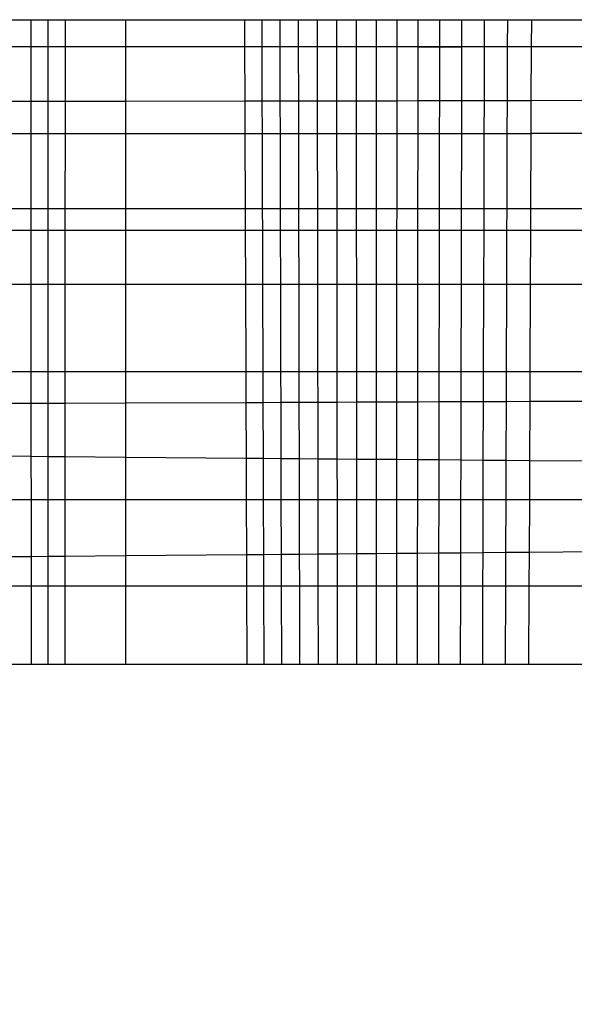
# Model space of a CAD drawing. Units: millimetres. Extents: x 21801 to 28967, y -7629 to 2847.
# Drawn here: x 26247 to 26248, y -3258 to -3256 of the extents above; entities that cross this region are included whole.
import ezdxf

# ---------------------------------------------------------------- set-up
doc = ezdxf.new("R2010")
doc.units = ezdxf.units.MM
doc.layers.add('Strefa bezpieczna', color=8, linetype='Continuous')
doc.dimstyles.get("Standard").update_dxf_attribs({"dimtxt": 180, "dimasz": 200, "dimexe": 0.18, "dimexo": 0.0625, "dimgap": 200, "dimtad": 0, "dimtih": 1, "dimtoh": 1, "dimlfac": 0.001, "dimzin": 0, "dimdsep": 46, "dimtxsty": 'Standard', "dimcen": 0.09, "dimse1": 1, "dimse2": 1, "dimadec": 0, "dimazin": 0, "dimtfac": 1, "dimtdec": 4, "dimtofl": 0, "dimtmove": 0, "dimatfit": 3, "dimfxl": 1, "dimtolj": 1, "dimtzin": 0, "dimarcsym": 0})

# ---------------------------------------------------------------- blocks, each defined once
blk = doc.blocks.new('*D102')
at = {"layer": 'Defpoints', "color": 0}
for p in [(28967.348, 2728.5152), (28967.348, 22.952), (23899.7161, -3606.3744)]:
    blk.add_point(p, dxfattribs=at)
at = {"layer": 'Strefa bezpieczna', "color": 0, "lineweight": -2}
for p, q in [((24099.7161, 2728.5152), (25978.532, 2728.5152)), ((28767.348, 2728.5152), (26888.532, 2728.5152))]:
    blk.add_line(p, q, dxfattribs=at)
at = {"layer": 'Strefa bezpieczna', "color": 0}
for points in [[(24099.7161, 2761.8485), (24099.7161, 2695.1819), (23899.7161, 2728.5152)], [(28767.348, 2695.1819), (28767.348, 2761.8485), (28967.348, 2728.5152)]]:
    blk.add_solid(points, dxfattribs=at)
at = {"layer": 'Strefa bezpieczna', "color": 0, "insert": (26433.532, 2728.5152), "char_height": 180, "attachment_point": 5}
blk.add_mtext('\\A1;5.07', dxfattribs=at)
blk = doc.blocks.new('*D103')
at = {"layer": 'Defpoints', "color": 0}
for p in [(27467.348, 2184.4327), (27467.348, -1491.2688), (25703.8027, -3606.3744)]:
    blk.add_point(p, dxfattribs=at)
at = {"layer": 'Strefa bezpieczna', "color": 0, "lineweight": -2}
for p, q in [((25903.8027, 2184.4327), (26132.98, 2184.4327)), ((27267.348, 2184.4327), (27012.98, 2184.4327))]:
    blk.add_line(p, q, dxfattribs=at)
at = {"layer": 'Strefa bezpieczna', "color": 0}
for points in [[(25903.8027, 2217.7661), (25903.8027, 2151.0994), (25703.8027, 2184.4327)], [(27267.348, 2151.0994), (27267.348, 2217.7661), (27467.348, 2184.4327)]]:
    blk.add_solid(points, dxfattribs=at)
at = {"layer": 'Strefa bezpieczna', "color": 0, "insert": (26572.98, 2184.4327), "char_height": 180, "attachment_point": 5}
blk.add_mtext('\\A1;1.76', dxfattribs=at)
blk = doc.blocks.new('*D104')
at = {"layer": 'Defpoints', "color": 0}
for p in [(26650.8159, 1503.6042), (22039.264, -7629.1369), (26341.3768, -7629.1369)]:
    blk.add_point(p, dxfattribs=at)
at = {"layer": 'Strefa bezpieczna', "color": 0, "lineweight": -2}
for p, q in [((22039.264, 1303.6042), (22039.264, -2772.7663)), ((22039.264, -7429.1369), (22039.264, -3352.7663))]:
    blk.add_line(p, q, dxfattribs=at)
at = {"layer": 'Strefa bezpieczna', "color": 0}
for points in [[(22072.5974, 1303.6042), (22005.9307, 1303.6042), (22039.264, 1503.6042)], [(22005.9307, -7429.1369), (22072.5974, -7429.1369), (22039.264, -7629.1369)]]:
    blk.add_solid(points, dxfattribs=at)
at = {"layer": 'Strefa bezpieczna', "color": 0, "insert": (22039.264, -3062.7663), "char_height": 180, "attachment_point": 5}
blk.add_mtext('\\A1;9.13', dxfattribs=at)
blk = doc.blocks.new('*D105')
at = {"layer": 'Defpoints', "color": 0}
for p in [(26258.86, 1.6256), (23235.8939, -5665.2853), (26441.36, -5665.2853)]:
    blk.add_point(p, dxfattribs=at)
at = {"layer": 'Strefa bezpieczna', "color": 0, "lineweight": -2}
for p, q in [((23235.8939, -198.3744), (23235.8939, -2641.512)), ((23235.8939, -5465.2853), (23235.8939, -3221.512))]:
    blk.add_line(p, q, dxfattribs=at)
at = {"layer": 'Strefa bezpieczna', "color": 0}
for points in [[(23269.2273, -198.3744), (23202.5606, -198.3744), (23235.8939, 1.6256)], [(23202.5606, -5465.2853), (23269.2273, -5465.2853), (23235.8939, -5665.2853)]]:
    blk.add_solid(points, dxfattribs=at)
at = {"layer": 'Strefa bezpieczna', "color": 0, "insert": (23235.8939, -2931.512), "char_height": 180, "attachment_point": 5}
blk.add_mtext('\\A1;5.67', dxfattribs=at)

msp = doc.modelspace()

# ---------------------------------------------------------------- linework, layer by layer
for p, q in [((26246.7371, -3256.3744), (26246.7881, -3256.3744)), ((26246.7881, -3256.3744), (26246.7882, -3256.4166)), ((26246.7881, -3256.3744), (26246.8146, -3256.3744)), ((26246.8146, -3256.3744), (26246.8146, -3256.4166)), ((26246.8146, -3256.3744), (26246.8418, -3256.3744)), ((26246.8418, -3256.4166), (26246.8418, -3256.3744)), ((26246.8418, -3256.3744), (26246.9349, -3256.3744)), ((26246.9349, -3256.3744), (26247.1196, -3256.3744)), ((26246.9349, -3256.3744), (26246.9349, -3256.4166)), ((26247.1196, -3256.3744), (26247.1468, -3256.3744)), ((26247.1196, -3256.3744), (26247.1197, -3256.4166)), ((26247.1468, -3256.3744), (26247.2034, -3256.3744)), ((26247.147, -3256.4166), (26247.1468, -3256.3744)), ((26247.1749, -3256.4166), (26247.1748, -3256.3744)), ((26247.2035, -3256.4166), (26247.2034, -3256.3744)), ((26247.2034, -3256.3744), (26247.2628, -3256.3744)), ((26247.2328, -3256.4166), (26247.2327, -3256.3744)), ((26247.2628, -3256.4166), (26247.2628, -3256.3744)), ((26247.2628, -3256.3744), (26247.2934, -3256.3744)), ((26247.2934, -3256.4166), (26247.2934, -3256.3744)), ((26247.2934, -3256.3744), (26247.3245, -3256.3744)), ((26247.3245, -3256.4166), (26247.3245, -3256.3744)), ((26247.3245, -3256.3744), (26247.3563, -3256.3744)), ((26247.3563, -3256.4166), (26247.3563, -3256.3744)), ((26247.3563, -3256.3744), (26247.389, -3256.3744)), ((26247.389, -3256.4166), (26247.389, -3256.3744)), ((26247.389, -3256.3744), (26247.4226, -3256.3744)), ((26247.4225, -3256.4166), (26247.4226, -3256.3744)), ((26247.4226, -3256.3744), (26247.4569, -3256.3744)), ((26247.4568, -3256.4166), (26247.4569, -3256.3744)), ((26247.4569, -3256.3744), (26247.492, -3256.3744)), ((26247.4919, -3256.4166), (26247.492, -3256.3744)), ((26247.492, -3256.3744), (26247.5278, -3256.3744)), ((26247.5277, -3256.4166), (26247.5278, -3256.3744)), ((26247.5278, -3256.3744), (26247.5645, -3256.3744)), ((26247.5645, -3256.3744), (26247.5643, -3256.4166)), ((26247.5645, -3256.3744), (26247.6978, -3256.3744)), ((26246.7882, -3256.4166), (26246.7372, -3256.4166)), ((26246.7882, -3256.4166), (26246.7882, -3256.501)), ((26246.8146, -3256.4166), (26246.7882, -3256.4166)), ((26246.8146, -3256.4166), (26246.8146, -3256.5009)), ((26246.8418, -3256.4166), (26246.8146, -3256.4166)), ((26246.8418, -3256.5009), (26246.8418, -3256.4166)), ((26246.9349, -3256.4166), (26246.8418, -3256.4166)), ((26246.9349, -3256.4166), (26246.9349, -3256.5007)), ((26247.1197, -3256.4166), (26246.9349, -3256.4166)), ((26247.1197, -3256.4166), (26247.12, -3256.5004)), ((26247.147, -3256.4166), (26247.1197, -3256.4166)), ((26247.1472, -3256.5003), (26247.147, -3256.4166)), ((26247.1749, -3256.4166), (26247.147, -3256.4166)), ((26247.1751, -3256.5003), (26247.1749, -3256.4166)), ((26247.2035, -3256.4166), (26247.1749, -3256.4166)), ((26247.2037, -3256.5002), (26247.2035, -3256.4166)), ((26247.2328, -3256.4166), (26247.2035, -3256.4166)), ((26247.2329, -3256.5002), (26247.2328, -3256.4166)), ((26247.2628, -3256.4166), (26247.2328, -3256.4166)), ((26247.2629, -3256.5001), (26247.2628, -3256.4166)), ((26247.2934, -3256.4166), (26247.2628, -3256.4166)), ((26247.2934, -3256.5001), (26247.2934, -3256.4166)), ((26247.3245, -3256.4166), (26247.2934, -3256.4166)), ((26247.3245, -3256.5), (26247.3245, -3256.4166)), ((26247.3563, -3256.4166), (26247.3245, -3256.4166)), ((26247.3563, -3256.5), (26247.3563, -3256.4166)), ((26247.389, -3256.4166), (26247.3563, -3256.4166)), ((26247.3889, -3256.4999), (26247.389, -3256.4166)), ((26247.4568, -3256.4166), (26247.389, -3256.4166)), ((26247.389, -3256.4166), (26247.4225, -3256.4166)), ((26247.4224, -3256.4999), (26247.4225, -3256.4166)), ((26247.4225, -3256.4166), (26247.4568, -3256.4166)), ((26247.4566, -3256.4998), (26247.4568, -3256.4166)), ((26247.4919, -3256.4166), (26247.4568, -3256.4166)), ((26247.4916, -3256.4997), (26247.4919, -3256.4166)), ((26247.5277, -3256.4166), (26247.4919, -3256.4166)), ((26247.5274, -3256.4997), (26247.5277, -3256.4166)), ((26247.5643, -3256.4166), (26247.5277, -3256.4166)), ((26247.5643, -3256.4166), (26247.5639, -3256.4996)), ((26247.6978, -3256.4166), (26247.5643, -3256.4166)), ((26246.7373, -3256.501), (26246.7882, -3256.501)), ((26246.7882, -3256.501), (26246.8146, -3256.5009)), ((26246.7882, -3256.501), (26246.7882, -3256.5509)), ((26246.8146, -3256.5009), (26246.8146, -3256.5509)), ((26246.8146, -3256.5009), (26246.8418, -3256.5009)), ((26246.8418, -3256.5009), (26246.9349, -3256.5007)), ((26246.8418, -3256.5509), (26246.8418, -3256.5009)), ((26246.9349, -3256.5007), (26247.12, -3256.5004)), ((26246.9349, -3256.5007), (26246.9349, -3256.5509)), ((26247.12, -3256.5004), (26247.1472, -3256.5003)), ((26247.12, -3256.5004), (26247.1202, -3256.5509)), ((26247.1474, -3256.5509), (26247.1472, -3256.5003)), ((26247.1472, -3256.5003), (26247.1751, -3256.5003)), ((26247.1751, -3256.5003), (26247.2037, -3256.5002)), ((26247.1752, -3256.5509), (26247.1751, -3256.5003)), ((26247.2038, -3256.5509), (26247.2037, -3256.5002)), ((26247.2037, -3256.5002), (26247.2329, -3256.5002)), ((26247.2329, -3256.5002), (26247.2629, -3256.5001)), ((26247.233, -3256.5509), (26247.2329, -3256.5002)), ((26247.263, -3256.5509), (26247.2629, -3256.5001)), ((26247.2629, -3256.5001), (26247.2934, -3256.5001)), ((26247.2934, -3256.5001), (26247.3245, -3256.5)), ((26247.2934, -3256.5509), (26247.2934, -3256.5001)), ((26247.3245, -3256.5509), (26247.3245, -3256.5)), ((26247.3245, -3256.5), (26247.3563, -3256.5)), ((26247.3562, -3256.5509), (26247.3563, -3256.5)), ((26247.3563, -3256.5), (26247.3889, -3256.4999)), ((26247.3888, -3256.5509), (26247.3889, -3256.4999)), ((26247.3889, -3256.4999), (26247.4224, -3256.4999)), ((26247.4223, -3256.5509), (26247.4224, -3256.4999)), ((26247.4224, -3256.4999), (26247.4566, -3256.4998)), ((26247.4565, -3256.5509), (26247.4566, -3256.4998)), ((26247.4566, -3256.4998), (26247.4916, -3256.4997)), ((26247.4915, -3256.5509), (26247.4916, -3256.4997)), ((26247.4916, -3256.4997), (26247.5274, -3256.4997)), ((26247.5272, -3256.5509), (26247.5274, -3256.4997)), ((26247.5274, -3256.4997), (26247.5639, -3256.4996)), ((26247.5639, -3256.4996), (26247.5637, -3256.5509)), ((26247.5639, -3256.4996), (26247.6978, -3256.4994)), ((26246.7374, -3256.5509), (26246.7882, -3256.5509)), ((26246.7882, -3256.5509), (26246.7883, -3256.6674)), ((26246.7882, -3256.5509), (26246.8146, -3256.5509)), ((26246.8146, -3256.5509), (26246.8146, -3256.6674)), ((26246.8146, -3256.5509), (26246.8418, -3256.5509)), ((26246.8417, -3256.6674), (26246.8418, -3256.5509)), ((26246.8418, -3256.5509), (26246.9349, -3256.5509)), ((26246.9349, -3256.5509), (26246.9349, -3256.6674)), ((26246.9349, -3256.5509), (26247.1202, -3256.5509)), ((26247.1202, -3256.5509), (26247.1206, -3256.6674)), ((26247.1202, -3256.5509), (26247.1474, -3256.5509)), ((26247.1477, -3256.6674), (26247.1474, -3256.5509)), ((26247.1474, -3256.5509), (26247.1752, -3256.5509)), ((26247.1755, -3256.6674), (26247.1752, -3256.5509)), ((26247.1752, -3256.5509), (26247.2038, -3256.5509)), ((26247.204, -3256.6674), (26247.2038, -3256.5509)), ((26247.2038, -3256.5509), (26247.233, -3256.5509)), ((26247.2332, -3256.6674), (26247.233, -3256.5509)), ((26247.233, -3256.5509), (26247.263, -3256.5509)), ((26247.2631, -3256.6674), (26247.263, -3256.5509)), ((26247.263, -3256.5509), (26247.2934, -3256.5509)), ((26247.2935, -3256.6674), (26247.2934, -3256.5509)), ((26247.2934, -3256.5509), (26247.3245, -3256.5509)), ((26247.3245, -3256.6674), (26247.3245, -3256.5509)), ((26247.3245, -3256.5509), (26247.3562, -3256.5509)), ((26247.3562, -3256.6674), (26247.3562, -3256.5509)), ((26247.3562, -3256.5509), (26247.3888, -3256.5509)), ((26247.3887, -3256.6674), (26247.3888, -3256.5509)), ((26247.3888, -3256.5509), (26247.4223, -3256.5509)), ((26247.4221, -3256.6674), (26247.4223, -3256.5509)), ((26247.4223, -3256.5509), (26247.4565, -3256.5509)), ((26247.4563, -3256.6674), (26247.4565, -3256.5509)), ((26247.4565, -3256.5509), (26247.4915, -3256.5509)), ((26247.4912, -3256.6674), (26247.4915, -3256.5509)), ((26247.4915, -3256.5509), (26247.5272, -3256.5509)), ((26247.5268, -3256.6674), (26247.5272, -3256.5509)), ((26247.5272, -3256.5509), (26247.5637, -3256.5509)), ((26247.5637, -3256.5509), (26247.5632, -3256.6674)), ((26247.6978, -3256.5509), (26247.5637, -3256.5509)), ((26246.7375, -3256.6674), (26246.7883, -3256.6674)), ((26246.7883, -3256.6674), (26246.7883, -3256.7014)), ((26246.7883, -3256.6674), (26246.8146, -3256.6674)), ((26246.8146, -3256.6674), (26246.8146, -3256.7014)), ((26246.8146, -3256.6674), (26246.8417, -3256.6674)), ((26246.8417, -3256.7014), (26246.8417, -3256.6674)), ((26246.8417, -3256.6674), (26246.9349, -3256.6674)), ((26246.9349, -3256.6674), (26246.9349, -3256.7014)), ((26246.9349, -3256.6674), (26247.1206, -3256.6674)), ((26247.1206, -3256.6674), (26247.1207, -3256.7014)), ((26247.1206, -3256.6674), (26247.1477, -3256.6674)), ((26247.1478, -3256.7014), (26247.1477, -3256.6674)), ((26247.1477, -3256.6674), (26247.1755, -3256.6674)), ((26247.1756, -3256.7014), (26247.1755, -3256.6674)), ((26247.1755, -3256.6674), (26247.204, -3256.6674)), ((26247.2041, -3256.7014), (26247.204, -3256.6674)), ((26247.204, -3256.6674), (26247.2332, -3256.6674)), ((26247.2333, -3256.7014), (26247.2332, -3256.6674)), ((26247.2332, -3256.6674), (26247.2631, -3256.6674)), ((26247.2631, -3256.7014), (26247.2631, -3256.6674)), ((26247.2631, -3256.6674), (26247.2935, -3256.6674)), ((26247.2935, -3256.7014), (26247.2935, -3256.6674)), ((26247.2935, -3256.6674), (26247.3245, -3256.6674)), ((26247.3245, -3256.7014), (26247.3245, -3256.6674)), ((26247.3245, -3256.6674), (26247.3562, -3256.6674)), ((26247.3561, -3256.7014), (26247.3562, -3256.6674)), ((26247.3562, -3256.6674), (26247.3887, -3256.6674)), ((26247.3887, -3256.7014), (26247.3887, -3256.6674)), ((26247.3887, -3256.6674), (26247.4221, -3256.6674)), ((26247.422, -3256.7014), (26247.4221, -3256.6674)), ((26247.4221, -3256.6674), (26247.4563, -3256.6674)), ((26247.4562, -3256.7014), (26247.4563, -3256.6674)), ((26247.4563, -3256.6674), (26247.4912, -3256.6674)), ((26247.4911, -3256.7014), (26247.4912, -3256.6674)), ((26247.4912, -3256.6674), (26247.5268, -3256.6674)), ((26247.5267, -3256.7014), (26247.5268, -3256.6674)), ((26247.5268, -3256.6674), (26247.5632, -3256.6674)), ((26247.5632, -3256.6674), (26247.5631, -3256.7014)), ((26247.5632, -3256.6674), (26247.6978, -3256.6674)), ((26246.7883, -3256.7014), (26246.7376, -3256.7014)), ((26246.7883, -3256.7014), (26246.7883, -3256.7849)), ((26246.8146, -3256.7014), (26246.7883, -3256.7014)), ((26246.8146, -3256.7014), (26246.8146, -3256.7849)), ((26246.8417, -3256.7014), (26246.8146, -3256.7014)), ((26246.8417, -3256.7849), (26246.8417, -3256.7014)), ((26246.9349, -3256.7014), (26246.8417, -3256.7014)), ((26246.9349, -3256.7014), (26246.9349, -3256.7849)), ((26247.1207, -3256.7014), (26246.9349, -3256.7014)), ((26247.1207, -3256.7014), (26247.121, -3256.7849)), ((26247.1478, -3256.7014), (26247.1207, -3256.7014)), ((26247.1481, -3256.7849), (26247.1478, -3256.7014)), ((26247.1756, -3256.7014), (26247.1478, -3256.7014)), ((26247.1758, -3256.7849), (26247.1756, -3256.7014)), ((26247.2041, -3256.7014), (26247.1756, -3256.7014)), ((26247.2043, -3256.7849), (26247.2041, -3256.7014)), ((26247.2333, -3256.7014), (26247.2041, -3256.7014)), ((26247.2334, -3256.7849), (26247.2333, -3256.7014)), ((26247.2631, -3256.7014), (26247.2333, -3256.7014)), ((26247.2632, -3256.7849), (26247.2631, -3256.7014)), ((26247.2935, -3256.7014), (26247.2631, -3256.7014)), ((26247.2936, -3256.7849), (26247.2935, -3256.7014)), ((26247.3245, -3256.7014), (26247.2935, -3256.7014)), ((26247.3245, -3256.7849), (26247.3245, -3256.7014)), ((26247.3561, -3256.7014), (26247.3245, -3256.7014)), ((26247.3561, -3256.7849), (26247.3561, -3256.7014)), ((26247.3887, -3256.7014), (26247.3561, -3256.7014)), ((26247.3886, -3256.7849), (26247.3887, -3256.7014)), ((26247.422, -3256.7014), (26247.3887, -3256.7014)), ((26247.4219, -3256.7849), (26247.422, -3256.7014)), ((26247.4562, -3256.7014), (26247.422, -3256.7014)), ((26247.456, -3256.7849), (26247.4562, -3256.7014)), ((26247.4911, -3256.7014), (26247.4562, -3256.7014)), ((26247.4908, -3256.7849), (26247.4911, -3256.7014)), ((26247.5267, -3256.7014), (26247.4911, -3256.7014)), ((26247.5264, -3256.7849), (26247.5267, -3256.7014)), ((26247.5631, -3256.7014), (26247.5267, -3256.7014)), ((26247.5631, -3256.7014), (26247.5628, -3256.7849)), ((26247.6978, -3256.7014), (26247.5631, -3256.7014)), ((26246.7377, -3256.7849), (26246.7883, -3256.7849)), ((26246.7883, -3256.7849), (26246.7884, -3256.9202)), ((26246.7883, -3256.7849), (26246.8146, -3256.7849)), ((26246.8146, -3256.7849), (26246.8146, -3256.9202)), ((26246.8146, -3256.7849), (26246.8417, -3256.7849)), ((26246.8416, -3256.9202), (26246.8417, -3256.7849)), ((26246.8417, -3256.7849), (26246.9349, -3256.7849)), ((26246.9349, -3256.7849), (26246.9349, -3256.9202)), ((26246.9349, -3256.7849), (26247.121, -3256.7849)), ((26247.121, -3256.7849), (26247.1215, -3256.9202)), ((26247.121, -3256.7849), (26247.1481, -3256.7849)), ((26247.1485, -3256.9202), (26247.1481, -3256.7849)), ((26247.1481, -3256.7849), (26247.1758, -3256.7849)), ((26247.1762, -3256.9202), (26247.1758, -3256.7849)), ((26247.1758, -3256.7849), (26247.2043, -3256.7849)), ((26247.2045, -3256.9202), (26247.2043, -3256.7849)), ((26247.2043, -3256.7849), (26247.2334, -3256.7849)), ((26247.2336, -3256.9202), (26247.2334, -3256.7849)), ((26247.2334, -3256.7849), (26247.2632, -3256.7849)), ((26247.2634, -3256.9202), (26247.2632, -3256.7849)), ((26247.2632, -3256.7849), (26247.2936, -3256.7849)), ((26247.2936, -3256.9202), (26247.2936, -3256.7849)), ((26247.2936, -3256.7849), (26247.3245, -3256.7849)), ((26247.3245, -3256.9202), (26247.3245, -3256.7849)), ((26247.3245, -3256.7849), (26247.3561, -3256.7849)), ((26247.356, -3256.9202), (26247.3561, -3256.7849)), ((26247.3561, -3256.7849), (26247.3886, -3256.7849)), ((26247.3884, -3256.9202), (26247.3886, -3256.7849)), ((26247.3886, -3256.7849), (26247.4219, -3256.7849)), ((26247.4217, -3256.9202), (26247.4219, -3256.7849)), ((26247.4219, -3256.7849), (26247.456, -3256.7849)), ((26247.4557, -3256.9202), (26247.456, -3256.7849)), ((26247.456, -3256.7849), (26247.4908, -3256.7849)), ((26247.4904, -3256.9202), (26247.4908, -3256.7849)), ((26247.4908, -3256.7849), (26247.5264, -3256.7849)), ((26247.5259, -3256.9202), (26247.5264, -3256.7849)), ((26247.5264, -3256.7849), (26247.5628, -3256.7849)), ((26247.5628, -3256.7849), (26247.5622, -3256.9202)), ((26247.5628, -3256.7849), (26247.6978, -3256.7849)), ((26246.7379, -3256.9202), (26246.7884, -3256.9202)), ((26246.7884, -3256.9202), (26246.7884, -3256.9693)), ((26246.7884, -3256.9202), (26246.8146, -3256.9202)), ((26246.8146, -3256.9202), (26246.8146, -3256.9692)), ((26246.8146, -3256.9202), (26246.8416, -3256.9202)), ((26246.8416, -3256.9691), (26246.8416, -3256.9202)), ((26246.8416, -3256.9202), (26246.9349, -3256.9202)), ((26246.9349, -3256.9202), (26246.9349, -3256.9688)), ((26246.9349, -3256.9202), (26247.1215, -3256.9202)), ((26247.1215, -3256.9202), (26247.1217, -3256.9681)), ((26247.1215, -3256.9202), (26247.1485, -3256.9202)), ((26247.1486, -3256.968), (26247.1485, -3256.9202)), ((26247.1485, -3256.9202), (26247.1762, -3256.9202)), ((26247.1763, -3256.9679), (26247.1762, -3256.9202)), ((26247.1762, -3256.9202), (26247.2045, -3256.9202)), ((26247.2046, -3256.9678), (26247.2045, -3256.9202)), ((26247.2045, -3256.9202), (26247.2336, -3256.9202)), ((26247.2337, -3256.9676), (26247.2336, -3256.9202)), ((26247.2336, -3256.9202), (26247.2634, -3256.9202)), ((26247.2634, -3256.9675), (26247.2634, -3256.9202)), ((26247.2634, -3256.9202), (26247.2936, -3256.9202)), ((26247.2937, -3256.9674), (26247.2936, -3256.9202)), ((26247.2936, -3256.9202), (26247.3245, -3256.9202)), ((26247.3245, -3256.9673), (26247.3245, -3256.9202)), ((26247.3245, -3256.9202), (26247.356, -3256.9202)), ((26247.356, -3256.9672), (26247.356, -3256.9202)), ((26247.356, -3256.9202), (26247.3884, -3256.9202)), ((26247.3884, -3256.9671), (26247.3884, -3256.9202)), ((26247.3884, -3256.9202), (26247.4217, -3256.9202)), ((26247.4216, -3256.9669), (26247.4217, -3256.9202)), ((26247.4217, -3256.9202), (26247.4557, -3256.9202)), ((26247.4556, -3256.9668), (26247.4557, -3256.9202)), ((26247.4557, -3256.9202), (26247.4904, -3256.9202)), ((26247.4903, -3256.9667), (26247.4904, -3256.9202)), ((26247.4904, -3256.9202), (26247.5259, -3256.9202)), ((26247.5258, -3256.9666), (26247.5259, -3256.9202)), ((26247.5259, -3256.9202), (26247.5622, -3256.9202)), ((26247.5622, -3256.9202), (26247.562, -3256.9664)), ((26247.5622, -3256.9202), (26247.6978, -3256.9202)), ((26246.7379, -3256.9695), (26246.7884, -3256.9693)), ((26246.7884, -3256.9693), (26246.8146, -3256.9692)), ((26246.7884, -3256.9693), (26246.7884, -3257.0517)), ((26246.8146, -3256.9692), (26246.8416, -3256.9691)), ((26246.8146, -3256.9692), (26246.8146, -3257.0519)), ((26246.8415, -3257.0521), (26246.8416, -3256.9691)), ((26246.8416, -3256.9691), (26246.9349, -3256.9688)), ((26246.9349, -3256.9688), (26247.1217, -3256.9681)), ((26246.9349, -3256.9688), (26246.9349, -3257.0529)), ((26247.1217, -3256.9681), (26247.1486, -3256.968)), ((26247.1217, -3256.9681), (26247.122, -3257.0544)), ((26247.1486, -3256.968), (26247.1763, -3256.9679)), ((26247.1489, -3257.0547), (26247.1486, -3256.968)), ((26247.1763, -3256.9679), (26247.2046, -3256.9678)), ((26247.1765, -3257.0549), (26247.1763, -3256.9679)), ((26247.2046, -3256.9678), (26247.2337, -3256.9676)), ((26247.2048, -3257.0551), (26247.2046, -3256.9678)), ((26247.2337, -3256.9676), (26247.2634, -3256.9675)), ((26247.2338, -3257.0554), (26247.2337, -3256.9676)), ((26247.2634, -3256.9675), (26247.2937, -3256.9674)), ((26247.2635, -3257.0556), (26247.2634, -3256.9675)), ((26247.2937, -3256.9674), (26247.3245, -3256.9673)), ((26247.2937, -3257.0559), (26247.2937, -3256.9674)), ((26247.3245, -3256.9673), (26247.356, -3256.9672)), ((26247.3245, -3257.0561), (26247.3245, -3256.9673)), ((26247.3559, -3257.0564), (26247.356, -3256.9672)), ((26247.356, -3256.9672), (26247.3884, -3256.9671)), ((26247.3883, -3257.0567), (26247.3884, -3256.9671)), ((26247.3884, -3256.9671), (26247.4216, -3256.9669)), ((26247.4214, -3257.0569), (26247.4216, -3256.9669)), ((26247.4216, -3256.9669), (26247.4556, -3256.9668)), ((26247.4554, -3257.0572), (26247.4556, -3256.9668)), ((26247.4556, -3256.9668), (26247.4903, -3256.9667)), ((26247.49, -3257.0575), (26247.4903, -3256.9667)), ((26247.4903, -3256.9667), (26247.5258, -3256.9666)), ((26247.5254, -3257.0578), (26247.5258, -3256.9666)), ((26247.5258, -3256.9666), (26247.562, -3256.9664)), ((26247.562, -3256.9664), (26247.5616, -3257.0581)), ((26247.562, -3256.9664), (26247.6978, -3256.9659)), ((26246.7381, -3257.0512), (26246.7884, -3257.0517)), ((26246.7884, -3257.0517), (26246.7885, -3257.1191)), ((26246.7884, -3257.0517), (26246.8146, -3257.0519)), ((26246.8146, -3257.0519), (26246.8146, -3257.1191)), ((26246.8146, -3257.0519), (26246.8415, -3257.0521)), ((26246.8415, -3257.1191), (26246.8415, -3257.0521)), ((26246.8415, -3257.0521), (26246.9349, -3257.0529)), ((26246.9349, -3257.0529), (26246.9349, -3257.1191)), ((26246.9349, -3257.0529), (26247.122, -3257.0544)), ((26247.122, -3257.0544), (26247.1222, -3257.1191)), ((26247.122, -3257.0544), (26247.1489, -3257.0547)), ((26247.1491, -3257.1191), (26247.1489, -3257.0547)), ((26247.1489, -3257.0547), (26247.1765, -3257.0549)), ((26247.1767, -3257.1191), (26247.1765, -3257.0549)), ((26247.1765, -3257.0549), (26247.2048, -3257.0551)), ((26247.205, -3257.1191), (26247.2048, -3257.0551)), ((26247.2048, -3257.0551), (26247.2338, -3257.0554)), ((26247.2339, -3257.1191), (26247.2338, -3257.0554)), ((26247.2338, -3257.0554), (26247.2635, -3257.0556)), ((26247.2636, -3257.1191), (26247.2635, -3257.0556)), ((26247.2635, -3257.0556), (26247.2937, -3257.0559)), ((26247.2937, -3257.1191), (26247.2937, -3257.0559)), ((26247.2937, -3257.0559), (26247.3245, -3257.0561)), ((26247.3245, -3257.1191), (26247.3245, -3257.0561)), ((26247.3245, -3257.0561), (26247.3559, -3257.0564)), ((26247.3559, -3257.1191), (26247.3559, -3257.0564)), ((26247.3559, -3257.0564), (26247.3883, -3257.0567)), ((26247.3882, -3257.1191), (26247.3883, -3257.0567)), ((26247.3883, -3257.0567), (26247.4214, -3257.0569)), ((26247.4213, -3257.1191), (26247.4214, -3257.0569)), ((26247.4214, -3257.0569), (26247.4554, -3257.0572)), ((26247.4552, -3257.1191), (26247.4554, -3257.0572)), ((26247.4554, -3257.0572), (26247.49, -3257.0575)), ((26247.4899, -3257.1191), (26247.49, -3257.0575)), ((26247.49, -3257.0575), (26247.5254, -3257.0578)), ((26247.5252, -3257.1191), (26247.5254, -3257.0578)), ((26247.5254, -3257.0578), (26247.5616, -3257.0581)), ((26247.5616, -3257.0581), (26247.5614, -3257.1191)), ((26247.5616, -3257.0581), (26247.6978, -3257.0592)), ((26246.7885, -3257.1191), (26246.7381, -3257.1191)), ((26246.7885, -3257.1191), (26246.7885, -3257.2069)), ((26246.8146, -3257.1191), (26246.7885, -3257.1191)), ((26246.8146, -3257.1191), (26246.8146, -3257.2067)), ((26246.8415, -3257.1191), (26246.8146, -3257.1191)), ((26246.8415, -3257.2064), (26246.8415, -3257.1191)), ((26246.9349, -3257.1191), (26246.8415, -3257.1191)), ((26246.9349, -3257.1191), (26246.9349, -3257.2056)), ((26247.1222, -3257.1191), (26246.9349, -3257.1191)), ((26247.1222, -3257.1191), (26247.1225, -3257.204)), ((26247.1491, -3257.1191), (26247.1222, -3257.1191)), ((26247.1494, -3257.2038), (26247.1491, -3257.1191)), ((26247.1767, -3257.1191), (26247.1491, -3257.1191)), ((26247.1769, -3257.2036), (26247.1767, -3257.1191)), ((26247.205, -3257.1191), (26247.1767, -3257.1191)), ((26247.2051, -3257.2033), (26247.205, -3257.1191)), ((26247.2339, -3257.1191), (26247.205, -3257.1191)), ((26247.2341, -3257.2031), (26247.2339, -3257.1191)), ((26247.2636, -3257.1191), (26247.2339, -3257.1191)), ((26247.2637, -3257.2028), (26247.2636, -3257.1191)), ((26247.2937, -3257.1191), (26247.2636, -3257.1191)), ((26247.2938, -3257.2026), (26247.2937, -3257.1191)), ((26247.3245, -3257.1191), (26247.2937, -3257.1191)), ((26247.3245, -3257.2023), (26247.3245, -3257.1191)), ((26247.3559, -3257.1191), (26247.3245, -3257.1191)), ((26247.3559, -3257.202), (26247.3559, -3257.1191)), ((26247.3882, -3257.1191), (26247.3559, -3257.1191)), ((26247.3881, -3257.2018), (26247.3882, -3257.1191)), ((26247.4213, -3257.1191), (26247.3882, -3257.1191)), ((26247.4212, -3257.2015), (26247.4213, -3257.1191)), ((26247.4552, -3257.1191), (26247.4213, -3257.1191)), ((26247.455, -3257.2012), (26247.4552, -3257.1191)), ((26247.4899, -3257.1191), (26247.4552, -3257.1191)), ((26247.4896, -3257.2009), (26247.4899, -3257.1191)), ((26247.5252, -3257.1191), (26247.4899, -3257.1191)), ((26247.5249, -3257.2006), (26247.5252, -3257.1191)), ((26247.5614, -3257.1191), (26247.5252, -3257.1191)), ((26247.5614, -3257.1191), (26247.561, -3257.2003)), ((26247.6978, -3257.1191), (26247.5614, -3257.1191)), ((26246.7383, -3257.2073), (26246.7885, -3257.2069)), ((26246.7885, -3257.2069), (26246.8146, -3257.2067)), ((26246.7885, -3257.2069), (26246.7885, -3257.2531)), ((26246.8146, -3257.2067), (26246.8415, -3257.2064)), ((26246.8146, -3257.2067), (26246.8146, -3257.2531)), ((26246.8414, -3257.2531), (26246.8415, -3257.2064)), ((26246.8415, -3257.2064), (26246.9349, -3257.2056)), ((26246.9349, -3257.2056), (26247.1225, -3257.204)), ((26246.9349, -3257.2056), (26246.9349, -3257.2531)), ((26247.1225, -3257.204), (26247.1494, -3257.2038)), ((26247.1225, -3257.204), (26247.1227, -3257.2531)), ((26247.1494, -3257.2038), (26247.1769, -3257.2036)), ((26247.1495, -3257.2531), (26247.1494, -3257.2038)), ((26247.1769, -3257.2036), (26247.2051, -3257.2033)), ((26247.177, -3257.2531), (26247.1769, -3257.2036)), ((26247.2051, -3257.2033), (26247.2341, -3257.2031)), ((26247.2052, -3257.2531), (26247.2051, -3257.2033)), ((26247.2341, -3257.2031), (26247.2637, -3257.2028)), ((26247.2341, -3257.2531), (26247.2341, -3257.2031)), ((26247.2637, -3257.2028), (26247.2938, -3257.2026)), ((26247.2637, -3257.2531), (26247.2637, -3257.2028)), ((26247.2938, -3257.2026), (26247.3245, -3257.2023)), ((26247.2938, -3257.2531), (26247.2938, -3257.2026)), ((26247.3245, -3257.2023), (26247.3559, -3257.202)), ((26247.3245, -3257.2531), (26247.3245, -3257.2023)), ((26247.3558, -3257.2531), (26247.3559, -3257.202)), ((26247.3559, -3257.202), (26247.3881, -3257.2018)), ((26247.3881, -3257.2018), (26247.4212, -3257.2015)), ((26247.3881, -3257.2531), (26247.3881, -3257.2018)), ((26247.4211, -3257.2531), (26247.4212, -3257.2015)), ((26247.4212, -3257.2015), (26247.455, -3257.2012)), ((26247.4549, -3257.2531), (26247.455, -3257.2012)), ((26247.455, -3257.2012), (26247.4896, -3257.2009)), ((26247.4895, -3257.2531), (26247.4896, -3257.2009)), ((26247.4896, -3257.2009), (26247.5249, -3257.2006)), ((26247.5247, -3257.2531), (26247.5249, -3257.2006)), ((26247.5249, -3257.2006), (26247.561, -3257.2003)), ((26247.561, -3257.2003), (26247.5608, -3257.2531)), ((26247.561, -3257.2003), (26247.6978, -3257.1991)), ((26246.7885, -3257.2531), (26246.7383, -3257.2531)), ((26246.7885, -3257.2531), (26246.7886, -3257.3744)), ((26246.8146, -3257.2531), (26246.7885, -3257.2531)), ((26246.8146, -3257.2531), (26246.8146, -3257.3744)), ((26246.8414, -3257.2531), (26246.8146, -3257.2531)), ((26246.8414, -3257.3744), (26246.8414, -3257.2531)), ((26246.9349, -3257.2531), (26246.8414, -3257.2531)), ((26246.9349, -3257.2531), (26246.9349, -3257.3744)), ((26247.1227, -3257.2531), (26246.9349, -3257.2531)), ((26247.1227, -3257.2531), (26247.1231, -3257.3744)), ((26247.1495, -3257.2531), (26247.1227, -3257.2531)), ((26247.1499, -3257.3744), (26247.1495, -3257.2531)), ((26247.177, -3257.2531), (26247.1495, -3257.2531)), ((26247.1773, -3257.3744), (26247.177, -3257.2531)), ((26247.2052, -3257.2531), (26247.177, -3257.2531)), ((26247.2055, -3257.3744), (26247.2052, -3257.2531)), ((26247.2341, -3257.2531), (26247.2052, -3257.2531)), ((26247.2343, -3257.3744), (26247.2341, -3257.2531)), ((26247.2637, -3257.2531), (26247.2341, -3257.2531)), ((26247.2638, -3257.3744), (26247.2637, -3257.2531)), ((26247.2938, -3257.2531), (26247.2637, -3257.2531)), ((26247.2939, -3257.3744), (26247.2938, -3257.2531)), ((26247.3245, -3257.2531), (26247.2938, -3257.2531)), ((26247.3245, -3257.3744), (26247.3245, -3257.2531)), ((26247.3558, -3257.2531), (26247.3245, -3257.2531)), ((26247.3558, -3257.3744), (26247.3558, -3257.2531)), ((26247.3881, -3257.2531), (26247.3558, -3257.2531)), ((26247.3879, -3257.3744), (26247.3881, -3257.2531)), ((26247.4211, -3257.2531), (26247.3881, -3257.2531)), ((26247.4209, -3257.3744), (26247.4211, -3257.2531)), ((26247.4549, -3257.2531), (26247.4211, -3257.2531)), ((26247.4546, -3257.3744), (26247.4549, -3257.2531)), ((26247.4895, -3257.2531), (26247.4549, -3257.2531)), ((26247.4891, -3257.3744), (26247.4895, -3257.2531)), ((26247.5247, -3257.2531), (26247.4895, -3257.2531)), ((26247.5243, -3257.3744), (26247.5247, -3257.2531)), ((26247.5608, -3257.2531), (26247.5247, -3257.2531)), ((26247.5608, -3257.2531), (26247.5603, -3257.3744)), ((26247.6978, -3257.2531), (26247.5608, -3257.2531)), ((26246.7385, -3257.3744), (26246.7886, -3257.3744)), ((26246.7886, -3257.3744), (26246.8146, -3257.3744)), ((26246.8146, -3257.3744), (26246.8414, -3257.3744)), ((26246.8414, -3257.3744), (26246.9349, -3257.3744)), ((26246.9349, -3257.3744), (26247.1231, -3257.3744)), ((26247.1231, -3257.3744), (26247.1499, -3257.3744)), ((26247.1499, -3257.3744), (26247.2055, -3257.3744)), ((26247.2055, -3257.3744), (26247.2638, -3257.3744)), ((26247.2638, -3257.3744), (26247.2939, -3257.3744)), ((26247.2939, -3257.3744), (26247.3245, -3257.3744)), ((26247.3245, -3257.3744), (26247.3558, -3257.3744)), ((26247.3558, -3257.3744), (26247.3879, -3257.3744)), ((26247.3879, -3257.3744), (26247.4209, -3257.3744)), ((26247.4209, -3257.3744), (26247.4546, -3257.3744)), ((26247.4546, -3257.3744), (26247.4891, -3257.3744)), ((26247.4891, -3257.3744), (26247.5243, -3257.3744)), ((26247.5243, -3257.3744), (26247.5603, -3257.3744)), ((26247.5603, -3257.3744), (26247.6978, -3257.3744))]:
    msp.add_line(p, q)

# ---------------------------------------------------------------- dimensions: what is measured, and where the dimension line sits
at = {"layer": 'Strefa bezpieczna'}
for base, p1, p2, picture, middle in [((28967.348, 2728.5152), (23899.7161, -3606.3744), (28967.348, 22.952), '*D102', (26433.532, 2728.5152)), ((27467.348, 2184.4327), (25703.8027, -3606.3744), (27467.348, -1491.2688), '*D103', (26572.98, 2184.4327))]:
    dim = msp.add_linear_dim(base=base, p1=p1, p2=p2, dimstyle='Standard', dxfattribs=at)
    dim.commit()
    dim.dimension.update_dxf_attribs({"geometry": picture, "text_midpoint": middle, "dimtype": 160})
for base, p1, p2, picture, middle in [((22039.264, -7629.1369), (26650.8159, 1503.6042), (26341.3768, -7629.1369), '*D104', (22039.264, -3062.7663)), ((23235.8939, -5665.2853), (26258.86, 1.6256), (26441.36, -5665.2853), '*D105', (23235.8939, -2931.512))]:
    dim = msp.add_linear_dim(base=base, p1=p1, p2=p2, angle=90, dimstyle='Standard', dxfattribs=at)
    dim.commit()
    dim.dimension.update_dxf_attribs({"geometry": picture, "text_midpoint": middle, "dimtype": 160})

doc.saveas('drawing.dxf')
